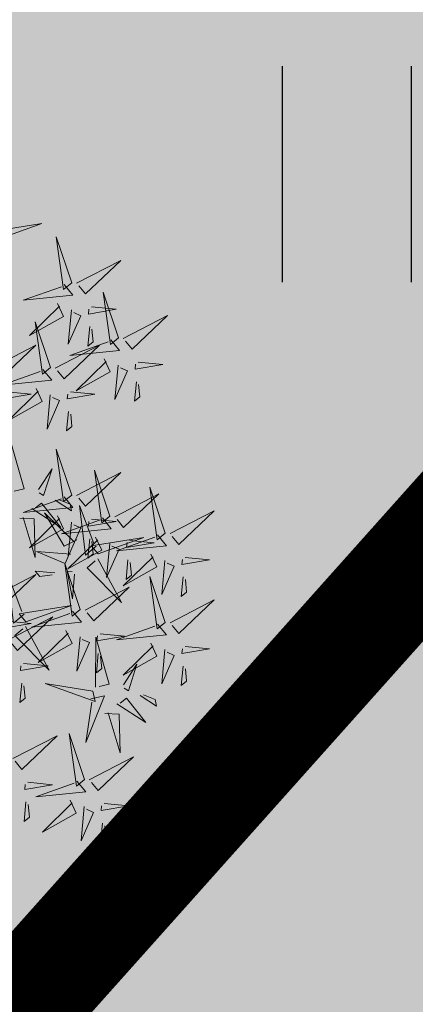
# Model space of a CAD drawing. Units: metres. Extents: x 547504 to 549640, y 6582617 to 6583268.
# Drawn here: x 548251 to 548252, y 6582944 to 6582948 of the extents above; entities that cross this region are included whole.
import ezdxf

# ---------------------------------------------------------------- set-up
doc = ezdxf.new("R2010")
doc.units = ezdxf.units.M
doc.header["$MEASUREMENT"] = 0
for name, color, linetype in [('+PUUD', 86, 'Continuous'), ('dp_krunt', 1, 'Continuous'), ('HALJASTUS', 92, 'Continuous'), ('OPT-haljastus', 7, 'Continuous')]:
    doc.layers.add(name, color=color, linetype=linetype)
doc.layers.add('OPT-plan.haljastus', color=7, linetype='Continuous', lineweight=9)

# ---------------------------------------------------------------- blocks, each defined once
blk = doc.blocks.new('HEIN')
at = {"color": 0, "linetype": 'Continuous'}
for p, q in [((-0.4551, 0.7611), (-0.4551, -0.7611)), ((0.4551, 0.7611), (0.4551, -0.7611))]:
    blk.add_line(p, q, dxfattribs=at)
blk = doc.blocks.new('dsfsdf')
at = {"layer": '+PUUD', "lineweight": 13}
for points in [[(545105.7018, 6584746.6547), (545105.8483, 6584746.7071), (545105.6799, 6584746.6801), (545105.7018, 6584746.6547)], [(545105.9446, 6584746.5163), (545105.8952, 6584746.6639), (545105.9187, 6584746.495), (545105.9446, 6584746.5163)], [(545105.9603, 6584746.5148), (545106.1022, 6584746.5883), (545105.9887, 6584746.4803), (545105.9674, 6584746.5062)], [(545105.9202, 6584746.5107), (545105.9487, 6584746.4762), (545105.7884, 6584746.46), (545105.9116, 6584746.5036)], [(545106.0947, 6584746.339), (545106.0454, 6584746.4866), (545106.0689, 6584746.3177), (545106.0947, 6584746.339)], [(545105.8985, 6584746.4493), (545105.9183, 6584746.4078), (545105.8094, 6584746.3469), (545105.9056, 6584746.4407)], [(545105.9442, 6584746.4291), (545105.9336, 6584746.319), (545105.9741, 6584746.4103), (545105.9513, 6584746.4204)], [(545106.0085, 6584746.4387), (545106.0872, 6584746.4311), (545105.9984, 6584746.4159), (545105.9999, 6584746.4316)], [(545106.1105, 6584746.3375), (545106.2524, 6584746.4111), (545106.1389, 6584746.303), (545106.1176, 6584746.3289)], [(545105.8763, 6584746.2436), (545105.8269, 6584746.3912), (545105.8505, 6584746.2223), (545105.8763, 6584746.2436)], [(545106.0025, 6584746.3758), (545105.9965, 6584746.3129), (545106.0138, 6584746.3271), (545106.0096, 6584746.3672)], [(545106.0704, 6584746.3335), (545106.0988, 6584746.299), (545105.9386, 6584746.2827), (545106.0618, 6584746.3264)], [(545105.6872, 6584746.2421), (545105.8291, 6584746.3156), (545105.7157, 6584746.2076), (545105.6943, 6584746.2334)], [(545105.892, 6584746.2421), (545106.0339, 6584746.3156), (545105.9205, 6584746.2076), (545105.8991, 6584746.2334)], [(545106.0487, 6584746.2721), (545106.0685, 6584746.2305), (545105.9595, 6584746.1696), (545106.0558, 6584746.2635)], [(545105.852, 6584746.238), (545105.8804, 6584746.2035), (545105.7202, 6584746.1873), (545105.8433, 6584746.2309)], [(545106.0943, 6584746.2518), (545106.0838, 6584746.1417), (545106.1243, 6584746.233), (545106.1014, 6584746.2432)], [(545106.1587, 6584746.2614), (545106.2373, 6584746.2538), (545106.1486, 6584746.2386), (545106.1501, 6584746.2543)], [(545105.8302, 6584746.1766), (545105.85, 6584746.135), (545105.7411, 6584746.0742), (545105.8373, 6584746.168)], [(545106.1527, 6584746.1985), (545106.1467, 6584746.1356), (545106.1639, 6584746.1498), (545106.1598, 6584746.1899)], [(545105.7355, 6584746.166), (545105.8141, 6584746.1584), (545105.7254, 6584746.1432), (545105.7269, 6584746.1589)], [(545105.8759, 6584746.1563), (545105.8654, 6584746.0463), (545105.9058, 6584746.1376), (545105.883, 6584746.1477)], [(545105.9403, 6584746.166), (545106.0189, 6584746.1584), (545105.9302, 6584746.1432), (545105.9317, 6584746.1589)], [(545105.9343, 6584746.1031), (545105.9283, 6584746.0402), (545105.9455, 6584746.0544), (545105.9414, 6584746.0945)], [(545105.7484, 6584745.8448), (545105.7491, 6584746.0046), (545105.7922, 6584745.854), (545105.7593, 6584745.8471)], [(545105.9446, 6584745.8345), (545105.8952, 6584745.9821), (545105.9187, 6584745.8132), (545105.9446, 6584745.8345)], [(545105.8382, 6584745.8522), (545105.8814, 6584745.9184), (545105.8537, 6584745.8327), (545105.8405, 6584745.8413)], [(545105.9603, 6584745.833), (545106.1022, 6584745.9065), (545105.9887, 6584745.7985), (545105.9674, 6584745.8244)], [(545106.0674, 6584745.7663), (545106.0181, 6584745.9139), (545106.0416, 6584745.745), (545106.0674, 6584745.7663)], [(545106.2449, 6584745.7118), (545106.1955, 6584745.8594), (545106.2191, 6584745.6905), (545106.2449, 6584745.7118)], [(545105.9202, 6584745.8289), (545105.9487, 6584745.7944), (545105.7884, 6584745.7782), (545105.9116, 6584745.8218)], [(545106.0831, 6584745.7648), (545106.2251, 6584745.8384), (545106.1116, 6584745.7303), (545106.0903, 6584745.7562)], [(545105.8169, 6584745.7907), (545105.9095, 6584745.7304), (545105.8474, 6584745.8085), (545105.8278, 6584745.793)], [(545105.8911, 6584745.8177), (545105.9441, 6584745.7832), (545105.9395, 6584745.8051), (545105.9021, 6584745.82)], [(545106.0233, 6584745.6699), (545105.9894, 6584745.6407), (545105.9699, 6584745.8006), (545106.0161, 6584745.6783)], [(545105.8985, 6584745.7676), (545105.9183, 6584745.726), (545105.8094, 6584745.6651), (545105.9056, 6584745.7589)], [(545105.9615, 6584745.6903), (545105.9204, 6584745.6697), (545105.8573, 6584745.7774), (545105.9531, 6584745.6831)], [(545106.2606, 6584745.7103), (545106.4025, 6584745.7838), (545106.2891, 6584745.6758), (545106.2677, 6584745.7016)], [(545105.7777, 6584745.7597), (545105.8238, 6584745.7579), (545105.8272, 6584745.6332), (545105.7887, 6584745.762)], [(545106.0431, 6584745.7608), (545106.0715, 6584745.7263), (545105.9113, 6584745.71), (545106.0345, 6584745.7537)], [(545105.9442, 6584745.7473), (545105.9336, 6584745.6372), (545105.9741, 6584745.7285), (545105.9513, 6584745.7386)], [(545106.0085, 6584745.7569), (545106.0872, 6584745.7493), (545105.9984, 6584745.7341), (545105.9999, 6584745.7498)], [(545106.2206, 6584745.7062), (545106.249, 6584745.6717), (545106.0888, 6584745.6555), (545106.212, 6584745.6991)], [(545106.0214, 6584745.6994), (545106.0412, 6584745.6578), (545105.9322, 6584745.5969), (545106.0285, 6584745.6908)], [(545106.0025, 6584745.694), (545105.9965, 6584745.6311), (545106.0138, 6584745.6453), (545106.0096, 6584745.6854)], [(545106.0294, 6584745.6456), (545106.176, 6584745.698), (545106.0076, 6584745.671), (545106.0294, 6584745.6456)], [(545106.067, 6584745.6791), (545106.0565, 6584745.569), (545106.097, 6584745.6603), (545106.0741, 6584745.6705)], [(545106.1314, 6584745.6887), (545106.21, 6584745.6811), (545106.1213, 6584745.6659), (545106.1228, 6584745.6816)], [(545105.9422, 6584745.6443), (545105.8319, 6584745.6525), (545105.924, 6584745.614), (545105.9337, 6584745.637)], [(545106.1988, 6584745.6448), (545106.2187, 6584745.6032), (545106.1097, 6584745.5424), (545106.206, 6584745.6362)], [(545105.9719, 6584745.4663), (545105.9225, 6584745.614), (545105.946, 6584745.445), (545105.9719, 6584745.4663)], [(545106.0282, 6584745.6299), (545106.1047, 6584745.4895), (545105.9943, 6584745.6008), (545106.0197, 6584745.6226)], [(545106.1254, 6584745.6258), (545106.1194, 6584745.5629), (545106.1366, 6584745.5771), (545106.1325, 6584745.6172)], [(545106.2445, 6584745.6245), (545106.234, 6584745.5145), (545106.2745, 6584745.6058), (545106.2516, 6584745.6159)], [(545106.3089, 6584745.6342), (545106.3875, 6584745.6266), (545106.2988, 6584745.6114), (545106.3003, 6584745.6271)], [(545105.6872, 6584745.5057), (545105.8291, 6584745.5793), (545105.7157, 6584745.4712), (545105.6943, 6584745.4971)], [(545105.7913, 6584745.4517), (545105.7573, 6584745.4226), (545105.7378, 6584745.5824), (545105.784, 6584745.4602)], [(545105.8901, 6584745.5848), (545105.8271, 6584745.5895), (545105.8417, 6584745.5726), (545105.8816, 6584745.5775)], [(545105.9531, 6584745.5801), (545105.9471, 6584745.5013), (545105.9301, 6584745.5897), (545105.9459, 6584745.5886)], [(545106.2449, 6584745.4254), (545106.1955, 6584745.573), (545106.2191, 6584745.4041), (545106.2449, 6584745.4254)], [(545106.3029, 6584745.5713), (545106.2969, 6584745.5084), (545106.3141, 6584745.5226), (545106.31, 6584745.5627)], [(545105.9876, 6584745.4648), (545106.1295, 6584745.5384), (545106.016, 6584745.4303), (545105.9947, 6584745.4562)], [(545105.7973, 6584745.4275), (545105.9439, 6584745.4798), (545105.7755, 6584745.4529), (545105.7973, 6584745.4275)], [(545106.2606, 6584745.4239), (545106.4025, 6584745.4975), (545106.2891, 6584745.3894), (545106.2677, 6584745.4153)], [(545105.9475, 6584745.4608), (545105.976, 6584745.4263), (545105.8157, 6584745.41), (545105.9389, 6584745.4537)], [(545105.7355, 6584745.4296), (545105.8141, 6584745.422), (545105.7254, 6584745.4068), (545105.7269, 6584745.4225)], [(545105.7418, 6584745.3694), (545105.8837, 6584745.4429), (545105.7703, 6584745.3349), (545105.7489, 6584745.3608)], [(545106.2206, 6584745.4199), (545106.249, 6584745.3854), (545106.0888, 6584745.3691), (545106.212, 6584745.4128)], [(545105.7961, 6584745.4117), (545105.8726, 6584745.2713), (545105.7622, 6584745.3826), (545105.7876, 6584745.4044)], [(545105.9258, 6584745.3994), (545105.9456, 6584745.3578), (545105.8367, 6584745.2969), (545105.9329, 6584745.3908)], [(545106.0358, 6584745.3887), (545106.1145, 6584745.3811), (545106.0257, 6584745.3659), (545106.0272, 6584745.3816)], [(545105.9715, 6584745.3791), (545105.9609, 6584745.269), (545106.0014, 6584745.3603), (545105.9786, 6584745.3705)], [(545106.0215, 6584745.2175), (545106.0221, 6584745.3774), (545106.0652, 6584745.2267), (545106.0324, 6584745.2198)], [(545106.1988, 6584745.3585), (545106.2187, 6584745.3169), (545106.1097, 6584745.256), (545106.206, 6584745.3499)], [(545106.0298, 6584745.3258), (545106.0238, 6584745.2629), (545106.0411, 6584745.2771), (545106.037, 6584745.3172)], [(545106.2445, 6584745.3382), (545106.234, 6584745.2281), (545106.2745, 6584745.3194), (545106.2516, 6584745.3296)], [(545106.3089, 6584745.3478), (545106.3875, 6584745.3402), (545106.2988, 6584745.325), (545106.3003, 6584745.3407)], [(545105.7901, 6584745.2933), (545105.8687, 6584745.2857), (545105.78, 6584745.2705), (545105.7815, 6584745.2862)], [(545106.1113, 6584745.225), (545106.1545, 6584745.2911), (545106.1268, 6584745.2054), (545106.1135, 6584745.2141)], [(545106.3029, 6584745.2849), (545106.2969, 6584745.222), (545106.3141, 6584745.2362), (545106.31, 6584745.2763)], [(545105.7841, 6584745.2304), (545105.7781, 6584745.1675), (545105.7953, 6584745.1817), (545105.7912, 6584745.2218)], [(545106.0128, 6584745.2043), (545105.8591, 6584745.229), (545106.0197, 6584745.1715), (545106.0128, 6584745.2043)], [(545106.0065, 6584745.1801), (545106.0502, 6584745.1893), (545105.9903, 6584745.0399), (545106.0088, 6584745.1692)], [(545106.0899, 6584745.1635), (545106.1826, 6584745.1031), (545106.1204, 6584745.1813), (545106.1009, 6584745.1658)], [(545106.1642, 6584745.1905), (545106.2171, 6584745.156), (545106.2125, 6584745.1778), (545106.1751, 6584745.1928)], [(545106.0508, 6584745.1324), (545106.0968, 6584745.1307), (545106.1002, 6584745.0059), (545106.0617, 6584745.1347)], [(545105.9855, 6584744.9209), (545105.9361, 6584745.0685), (545105.9597, 6584744.8996), (545105.9855, 6584744.9209)], [(545105.7555, 6584744.9876), (545105.8974, 6584745.0611), (545105.7839, 6584744.9531), (545105.7626, 6584744.9789)], [(545106.0012, 6584744.9194), (545106.1431, 6584744.9929), (545106.0297, 6584744.8849), (545106.0083, 6584744.9108)], [(545105.8038, 6584744.9115), (545105.8824, 6584744.9039), (545105.7936, 6584744.8887), (545105.7951, 6584744.9044)], [(545105.9612, 6584744.9153), (545105.9896, 6584744.8808), (545105.8294, 6584744.8646), (545105.9526, 6584744.9082)], [(545106.0495, 6584744.8433), (545106.1281, 6584744.8357), (545106.0394, 6584744.8205), (545106.0409, 6584744.8362)]]:
    blk.add_lwpolyline(points, dxfattribs=at)
at = {"layer": '+PUUD', "color": 78, "lineweight": 13}
for points in [[(545105.7977, 6584744.8486), (545105.7917, 6584744.7857), (545105.809, 6584744.7999), (545105.8049, 6584744.84)], [(545105.9394, 6584744.854), (545105.9593, 6584744.8124), (545105.8503, 6584744.7515), (545105.9466, 6584744.8453)], [(545105.9851, 6584744.8337), (545105.9746, 6584744.7236), (545106.0151, 6584744.8149), (545105.9922, 6584744.825)], [(545106.0435, 6584744.7804), (545106.0375, 6584744.7175), (545106.0547, 6584744.7317), (545106.0506, 6584744.7718)]]:
    blk.add_lwpolyline(points, dxfattribs=at)

msp = doc.modelspace()

# ---------------------------------------------------------------- hatches: boundary and pattern name
at = {"layer": 'OPT-haljastus', "ltscale": 0.5, "true_color": 0xd7ebd2}
h = msp.add_hatch(color=254, dxfattribs=at)
h.dxf.hatch_style = 1
h.paths.add_polyline_path([(548228.6436, 6582998.3265), (548277.2625, 6582973.6772), (548244.8957, 6582937.4519), (548200.2794, 6582975.8653), (548220.471, 6582998.0274)])
h = msp.add_hatch(color=254, dxfattribs=at)
h.dxf.hatch_style = 1
h.paths.add_polyline_path([(548322.5594, 6582959.0067), (548331.21, 6582946.7), (548278.33, 6582915.64), (548240.3169, 6582893.2526), (548221.0361, 6582910.8135), (548229.7214, 6582920.5385), (548277.2814, 6582973.6981), (548311.1048, 6582956.5918)])

# ---------------------------------------------------------------- linework, layer by layer
at = {"layer": 'dp_krunt', "const_width": 0.4}
msp.add_lwpolyline([(548228.6436, 6582998.3265), (548228.6436, 6582998.3265), (548277.2625, 6582973.6772), (548244.8957, 6582937.4519), (548200.2794, 6582975.8653), (548220.471, 6582998.0274), (548228.6436, 6582998.3265), (548228.6436, 6582998.3265), (548228.6436, 6582998.3265)], close=True, dxfattribs=at)
at = {"layer": 'dp_krunt', "ltscale": 0.5, "const_width": 0.4, "flags": 128}
msp.add_lwpolyline([(548322.5594, 6582959.0067), (548311.1048, 6582956.5918), (548277.278, 6582973.6944), (548244.8957, 6582937.4519), (548221.0316, 6582910.8086), (548240.3223, 6582893.2477), (548278.3678, 6582915.6372), (548331.21, 6582946.7), (548322.5594, 6582959.0067)], dxfattribs=at)

# ---------------------------------------------------------------- block references
at = {"layer": 'HALJASTUS', "xscale": 0.5, "yscale": 0.5, "zscale": 0.45}
msp.add_blockref('HEIN', (548252.0865, 6582947.1478), dxfattribs=at)
at = {"layer": 'OPT-plan.haljastus', "lineweight": 9, "xscale": 1.096963308332194, "yscale": 1.096963308332194, "zscale": 1.096963308332194}
msp.add_blockref('dsfsdf', (-49710.1032, -640278.5581), dxfattribs=at)

doc.saveas('drawing.dxf')
